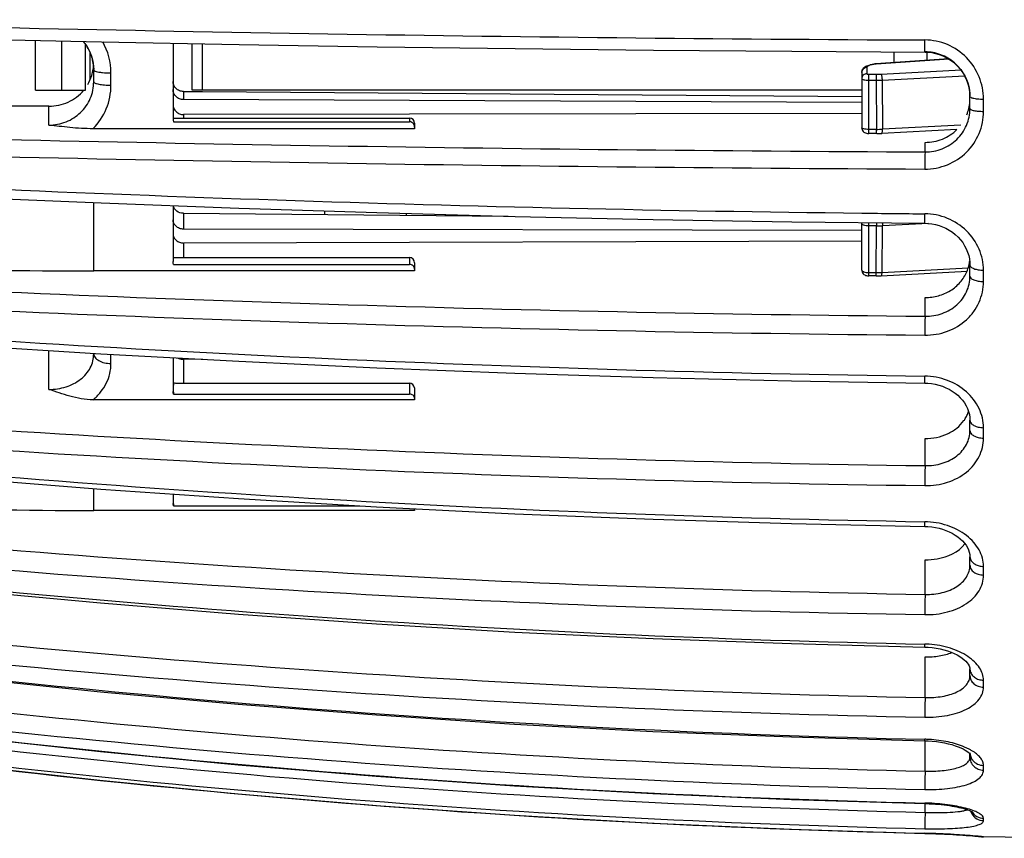
# Model space of a CAD drawing. Units: millimetres. Extents: x 0 to 420, y 0 to 297.
# Drawn here: x 90 to 118, y 209 to 233 of the extents above; entities that cross this region are included whole.
import ezdxf

# ---------------------------------------------------------------- set-up
doc = ezdxf.new("R2010")
doc.units = ezdxf.units.MM
doc.header["$LTSCALE"] = 23.1
doc.layers.get('0').update_dxf_attribs({"linetype": 'CONTINUOUS'})
doc.layers.add('A_STD', color=7, linetype='CONTINUOUS')
doc.layers.add('KURVE_GESP', color=7, linetype='CONTINUOUS')

msp = doc.modelspace()

# ---------------------------------------------------------------- linework, layer by layer
at = {"color": 7, "linetype": 'Continuous'}
for p, q in [((89.988, 231.16), (89.988, 232.607)), ((93.977, 232.526), (93.977, 230.336)), ((94.527, 231.16), (94.527, 232.515)), ((91.577, 231.473), (91.577, 232.247)), ((116.468, 232.072), (114.35, 231.925)), ((91.663, 231.942), (91.675, 231.837)), ((91.675, 231.837), (91.677, 231.769)), ((91.677, 231.755), (91.677, 231.769)), ((91.677, 231.408), (91.677, 231.755)), ((113.942, 231.676), (113.942, 230.072)), ((89.988, 231.16), (91.436, 231.16)), ((113.942, 231.16), (94.527, 231.16)), ((117.077, 230.98), (117.077, 230.997)), ((117.077, 230.629), (117.077, 230.98)), ((90.377, 230.698), (77.44, 230.722)), ((113.942, 230.809), (94.276, 230.891)), ((93.985, 230.353), (100.827, 230.353)), ((113.942, 230.485), (94.277, 230.456)), ((93.992, 230.246), (100.827, 230.246)), ((100.977, 230.203), (100.977, 230.045)), ((100.977, 230.045), (91.656, 230.045)), ((114.377, 229.908), (114.142, 229.908)), ((116.7, 230.023), (114.521, 229.912)), ((93.977, 227.815), (93.977, 226.197)), ((111.91, 227.351), (115.774, 227.306)), ((113.942, 227.091), (94.276, 227.137)), ((113.942, 226.79), (94.277, 226.733)), ((93.992, 226.114), (100.827, 226.114)), ((94, 226.312), (100.827, 226.312)), ((100.977, 226.162), (100.977, 225.927)), ((117.074, 226.175), (117.077, 226.097)), ((117.077, 225.772), (117.077, 226.097)), ((100.977, 225.927), (91.677, 225.927)), ((91.677, 223.522), (91.677, 223.536)), ((93.977, 223.41), (93.977, 222.43)), ((94.835, 223.363), (94.277, 223.361)), ((94.045, 222.668), (100.827, 222.668)), ((93.992, 222.356), (100.827, 222.356)), ((100.977, 222.531), (100.977, 222.518)), ((100.977, 222.518), (100.977, 222.19)), ((100.977, 222.19), (91.656, 222.19)), ((117.077, 221.303), (117.077, 221.6)), ((93.977, 219.457), (93.977, 219.179)), ((100.977, 218.979), (91.677, 218.979)), ((93.992, 219.117), (99.378, 219.117)), ((100.977, 219.032), (100.977, 218.979)), ((117.077, 217.393), (117.077, 217.641)), ((115.769, 215.023), (115.863, 215.019)), ((117.077, 214.193), (117.077, 214.392)), ((115.768, 212.306), (115.864, 212.303)), ((117.077, 211.826), (117.077, 211.953)), ((115.802, 210.485), (115.895, 210.482)), ((107.874, 209.917), (111.901, 209.74)), ((111.889, 209.741), (115.768, 209.622)), ((115.768, 209.622), (115.88, 209.619)), ((115.865, 209.619), (115.986, 209.616)), ((115.972, 209.616), (116.112, 209.611)), ((116.088, 209.612), (116.221, 209.607)), ((116.213, 209.607), (116.348, 209.601)), ((116.344, 209.601), (116.469, 209.595)), ((116.467, 209.595), (116.584, 209.589)), ((116.584, 209.589), (116.694, 209.582)), ((116.691, 209.582), (116.796, 209.576)), ((116.767, 209.577), (116.885, 209.57)), ((116.868, 209.571), (116.977, 209.563)), ((116.97, 209.563), (117.074, 209.555)), ((117.066, 209.556), (117.159, 209.548)), ((117.15, 209.549), (117.222, 209.543)), ((117.217, 209.543), (117.282, 209.538)), ((117.28, 209.538), (117.322, 209.534)), ((117.321, 209.534), (117.355, 209.531)), ((117.354, 209.531), (117.374, 209.529)), ((117.374, 209.529), (117.39, 209.527)), ((117.385, 209.527), (117.398, 209.526)), ((117.398, 209.526), (117.406, 209.525))]:
    msp.add_line(p, q, dxfattribs=at)
at = {"color": 9, "linetype": 'Continuous'}
for p, q in [((90.753, 231.16), (90.753, 232.59)), ((91.436, 231.16), (91.436, 232.501)), ((94.827, 231.16), (94.827, 232.51)), ((116.478, 232.065), (114.36, 231.919)), ((114.092, 231.82), (114.092, 231.64)), ((92.177, 231.307), (92.177, 231.662)), ((114.142, 229.908), (114.142, 231.625)), ((114.142, 231.625), (114.356, 231.625)), ((114.356, 231.625), (114.356, 231.451)), ((114.503, 231.629), (116.819, 231.748)), ((114.528, 231.455), (116.926, 231.578)), ((114.142, 231.451), (114.356, 231.451)), ((114.356, 231.451), (114.367, 230.027)), ((114.528, 231.455), (114.539, 230.031)), ((90.377, 230.151), (90.377, 230.698)), ((117.47, 230.548), (117.47, 230.904)), ((94.277, 230.456), (94.277, 230.353)), ((100.827, 230.353), (100.827, 230.246)), ((116.811, 230.148), (114.539, 230.031)), ((114.367, 230.027), (114.142, 230.027)), ((114.367, 229.908), (114.367, 230.027)), ((115.777, 229.374), (115.777, 229.65)), ((91.677, 225.927), (91.677, 227.902)), ((94.277, 226.733), (94.277, 226.312)), ((100.827, 226.312), (100.827, 226.114)), ((117.47, 225.617), (117.47, 225.945)), ((115.777, 224.611), (115.777, 225.153)), ((90.377, 222.49), (90.377, 223.617)), ((92.177, 223.241), (92.177, 223.507)), ((94.277, 223.361), (94.277, 222.668)), ((100.827, 222.668), (100.827, 222.356)), ((117.47, 221.079), (117.47, 221.38)), ((115.777, 220.28), (115.777, 221.066)), ((91.677, 218.979), (91.677, 219.618)), ((115.777, 216.547), (115.777, 217.548)), ((117.47, 217.109), (117.47, 217.36)), ((115.777, 213.557), (115.777, 214.734)), ((117.47, 213.859), (117.47, 214.061)), ((115.777, 211.424), (115.777, 212.306)), ((117.47, 211.456), (117.47, 211.592)), ((115.777, 210.23), (115.777, 210.486)), ((117.47, 209.99), (117.47, 210.061)), ((115.768, 209.622), (115.768, 209.623)), ((117.47, 209.518), (117.47, 209.518))]:
    msp.add_line(p, q, dxfattribs=at)
at = {"color": 7, "linetype": 'Continuous'}
for points in [[(80.1, 232.851), (83.936, 232.748), (87.915, 232.651), (91.902, 232.565), (95.895, 232.489), (99.893, 232.424), (103.896, 232.369), (107.903, 232.324), (111.913, 232.29), (115.775, 232.267)], [(91.372, 232.577), (91.411, 232.53), (91.474, 232.441), (91.529, 232.347), (91.575, 232.25), (91.613, 232.15)], [(91.613, 232.15), (91.643, 232.047), (91.663, 231.942)], [(115.775, 232.267), (115.866, 232.264), (115.975, 232.251), (116.082, 232.229), (116.187, 232.199), (116.29, 232.16), (116.39, 232.112), (116.485, 232.055), (116.575, 231.992), (116.659, 231.92), (116.737, 231.842), (116.809, 231.758), (116.872, 231.668), (116.928, 231.574), (116.975, 231.476), (117.013, 231.374), (117.043, 231.271), (117.063, 231.165)], [(117.063, 231.165), (117.075, 231.059), (117.077, 230.997)], [(113.942, 230.072), (113.943, 230.05), (113.95, 230.021), (113.963, 229.994), (113.98, 229.97), (114.002, 229.95), (114.025, 229.934), (114.051, 229.922), (114.078, 229.914), (114.105, 229.91), (114.132, 229.908), (114.142, 229.908)], [(114.377, 229.908), (114.426, 229.908), (114.475, 229.91), (114.521, 229.912)], [(80.089, 228.457), (83.926, 228.254), (87.907, 228.063), (91.894, 227.893), (95.888, 227.744), (99.887, 227.615), (103.891, 227.506), (107.899, 227.418), (111.91, 227.351)], [(115.774, 227.306), (115.861, 227.302), (115.969, 227.29), (116.076, 227.27), (116.181, 227.241), (116.283, 227.204), (116.382, 227.159), (116.477, 227.106), (116.568, 227.047), (116.652, 226.98), (116.731, 226.907), (116.803, 226.828), (116.867, 226.745), (116.923, 226.656), (116.971, 226.565), (117.011, 226.47)], [(117.011, 226.47), (117.041, 226.373), (117.062, 226.274), (117.074, 226.175)], [(80.079, 224.341), (83.917, 224.046), (87.898, 223.77), (91.887, 223.523), (95.882, 223.306), (99.882, 223.119), (103.887, 222.962), (107.896, 222.835), (111.908, 222.737), (115.772, 222.671)], [(115.772, 222.671), (115.857, 222.668), (115.965, 222.657), (116.071, 222.638), (116.176, 222.612), (116.277, 222.58), (116.376, 222.54), (116.47, 222.493), (116.56, 222.441), (116.645, 222.382), (116.723, 222.318), (116.795, 222.249), (116.86, 222.175), (116.917, 222.098), (116.966, 222.017), (117.007, 221.934), (117.038, 221.85), (117.06, 221.764), (117.074, 221.677), (117.077, 221.6)], [(80.07, 220.644), (83.909, 220.269), (87.891, 219.916), (91.881, 219.602), (95.876, 219.326), (99.877, 219.087), (103.883, 218.887), (107.893, 218.724), (111.906, 218.6), (115.77, 218.516)], [(115.77, 218.516), (115.86, 218.512), (115.97, 218.502), (116.077, 218.485), (116.181, 218.463), (116.282, 218.434), (116.379, 218.4), (116.472, 218.362), (116.561, 218.318), (116.644, 218.269), (116.722, 218.216), (116.793, 218.159), (116.858, 218.099), (116.915, 218.036), (116.965, 217.971), (117.005, 217.905), (117.037, 217.838), (117.059, 217.771), (117.073, 217.704), (117.077, 217.64)], [(80.063, 217.524), (83.902, 217.082), (87.886, 216.669), (91.876, 216.299), (95.872, 215.974), (99.874, 215.694), (103.88, 215.458), (107.89, 215.267), (111.904, 215.121), (115.769, 215.023)], [(80.058, 215.088), (83.897, 214.597), (87.881, 214.136), (91.872, 213.726), (95.868, 213.364), (99.871, 213.053), (103.877, 212.791), (107.888, 212.578), (111.902, 212.416), (115.768, 212.306)], [(115.863, 215.019), (115.981, 215.009), (116.098, 214.993), (116.213, 214.972), (116.323, 214.945), (116.429, 214.913), (116.53, 214.876), (116.623, 214.836), (116.707, 214.794), (116.783, 214.749), (116.851, 214.703), (116.909, 214.656), (116.959, 214.61), (116.999, 214.564), (117.03, 214.521), (117.053, 214.482), (117.068, 214.446), (117.075, 214.416), (117.077, 214.391)], [(80.055, 213.439), (83.894, 212.917), (87.879, 212.429), (91.869, 211.992), (95.867, 211.609), (99.869, 211.278), (103.876, 211), (107.887, 210.775), (111.902, 210.602), (115.802, 210.485)], [(80.053, 212.633), (83.893, 212.101), (87.878, 211.603), (91.869, 211.158), (95.866, 210.767), (99.868, 210.43), (103.876, 210.146), (107.887, 209.916)], [(83.881, 212.103), (87.865, 211.604), (91.856, 211.159), (95.853, 210.768), (99.856, 210.431), (103.863, 210.147), (107.874, 209.917)], [(115.864, 212.303), (115.986, 212.295), (116.106, 212.282), (116.224, 212.265), (116.338, 212.244), (116.447, 212.22), (116.55, 212.193), (116.646, 212.163), (116.732, 212.132), (116.811, 212.099), (116.879, 212.067), (116.937, 212.035), (116.986, 212.004), (117.024, 211.977), (117.052, 211.953)], [(115.895, 210.482), (115.986, 210.477), (116.075, 210.471), (116.162, 210.464), (116.247, 210.456), (116.329, 210.446), (116.409, 210.436), (116.485, 210.425), (116.558, 210.413), (116.628, 210.401), (116.694, 210.388), (116.756, 210.375), (116.814, 210.361), (116.868, 210.348), (116.919, 210.334), (116.964, 210.32), (117.006, 210.307), (117.043, 210.293), (117.076, 210.281), (117.103, 210.269), (117.127, 210.259), (117.144, 210.25), (117.157, 210.242)], [(117.405, 209.525), (117.408, 209.525), (117.409, 209.524)]]:
    msp.add_lwpolyline(points, dxfattribs=at)
at = {"color": 9, "linetype": 'Continuous'}
for centre, radius, start, end in [((122.883, 1749.463), 1516.862, 268.38202, 269.731245), ((90.342, 231.66), 1.835, 0.0463, 29.5199), ((114.356, 234.496), 2.871, 269.9889, 272.9249), ((114.352, 234.981), 3.53, 270.0529, 272.8578), ((122.766, 1738.77), 1509.412, 268.380637, 269.734714), ((114.363, 233.557), 3.53, 270.0529, 272.8578), ((122.796, 1750.806), 1521.946, 268.390676, 269.735391), ((122.88, 999.916), 772.368, 266.821421, 269.336977), ((122.988, 1006.529), 778.983, 269.334639, 269.468892), ((122.79, 995.269), 770.69, 266.825447, 269.478629), ((122.804, 998.263), 774.233, 266.834717, 269.479276), ((122.918, 757.414), 534.588, 265.40532, 269.2336), ((122.826, 752.329), 532.096, 265.39547, 269.24094), ((122.835, 753.507), 533.852, 265.40361, 269.24153), ((122.938, 639.009), 420.415, 264.14948, 269.02275), ((122.869, 635.699), 419.211, 264.14584, 269.03069), ((122.874, 636.203), 420.302, 264.15254, 269.0312), ((122.957, 573.59), 358.554, 263.13072, 268.85102), ((122.912, 570.971), 357.485, 263.12361, 268.85646), ((122.915, 571.164), 358.248, 263.12863, 268.85687), ((122.974, 535.324), 323.056, 262.36529, 268.72184), ((115.712, 212.365), 2.742, 86.203, 88.8447), ((117.351, 214.392), 0.274, 180.2457, 189.0134), ((122.948, 533.816), 322.472, 262.36629, 268.72585), ((122.949, 533.859), 323.047, 262.36944, 268.72613), ((122.985, 515.185), 304.77, 261.90211, 268.64305), ((122.979, 514.462), 304.317, 261.90196, 268.64392), ((122.98, 514.44), 304.769, 261.90313, 268.64407), ((122.985, 508.503), 298.967, 261.74391, 268.61676), ((115.683, 208.58), 3.769, 86.7962, 88.7177), ((116.172, 210.352), 1.923, 64.13, 67.1075), ((116.295, 210.603), 1.644, 60.895, 64.1781), ((116.423, 210.829), 1.384, 57.2758, 60.9495), ((115.616, 204.087), 6.415, 87.5119, 88.6408), ((116.852, 210.667), 0.388, 290.232, 292.4555), ((117.466, 210.383), 0.389, 196.409, 210.0952)]:
    msp.add_arc(centre, radius, start, end, dxfattribs=at)
at = {"color": 7, "linetype": 'Continuous'}
for centre, radius, start, end in [((90.377, 231.744), 1.302, 17.6644, 39.7574), ((90.399, 231.753), 1.278, 13.24, 17.607), ((90.439, 231.959), 1.239, 342.5206, 351.328), ((90.403, 231.754), 1.275, 4.4616, 13.2309), ((90.432, 231.96), 1.246, 351.3317, 355.1845), ((90.418, 231.755), 1.259, 0.6509, 4.4569), ((114.43, 230.766), 1.161, 93.9577, 96.969), ((90.433, 231.962), 1.245, 329.2189, 342.4817), ((115.807, 230.978), 1.271, 4.3955, 8.7415), ((115.819, 230.979), 1.258, 0.8266, 4.3957), ((115.834, 230.916), 1.243, 355.6694, 359.9962), ((115.827, 230.917), 1.251, 338.156, 355.6263), ((94.262, 230.336), 0.285, 180.0693, 198.3809), ((100.827, 230.203), 0.15, 0, 90), ((91.653, 484.818), 258.891, 267.37625, 270.00532), ((100.827, 226.162), 0.15, 0, 90), ((115.975, 226.334), 1.102, 341.4411, 350.7704), ((115.975, 226.334), 1.102, 350.7822, 353.6514), ((115.961, 226.34), 1.118, 336.7581, 337.5801), ((115.965, 226.338), 1.113, 337.5781, 341.4338), ((100.827, 222.518), 0.15, 5.0226, 90), ((116.157, 222.129), 0.922, 334.299, 342.6928), ((91.663, 359.499), 140.52, 265.15801, 270.00581), ((117.477, 209.918), 0.4, 258.7026, 268.9447)]:
    msp.add_arc(centre, radius, start, end, dxfattribs=at)
at = {"color": 9, "linetype": 'Continuous'}
for points, knots in [([(115.775, 232.267), (115.775, 232.267), (115.774, 232.27), (115.774, 232.274), (115.773, 232.283), (115.772, 232.3), (115.771, 232.329), (115.769, 232.371), (115.769, 232.423), (115.768, 232.483), (115.768, 232.549), (115.768, 232.594), (115.768, 232.618)], [0, 0, 0, 0, 0.005242, 0.019325, 0.042563, 0.0748, 0.164873, 0.286637, 0.436257, 0.609086, 0.799475, 1, 1, 1, 1]), ([(117.47, 230.904), (117.47, 231.124), (117.382, 231.571), (117.006, 232.138), (116.441, 232.524), (115.991, 232.617), (115.768, 232.618)], [0, 0, 0, 0, 0.247881, 0.497612, 0.748603, 1, 1, 1, 1]), ([(114.092, 231.82), (114.054, 231.82), (113.975, 231.79), (113.942, 231.713), (113.942, 231.676)], [0, 0, 0, 0, 0.507803, 1, 1, 1, 1]), ([(114.178, 231.886), (114.166, 231.882), (114.143, 231.873), (114.111, 231.856), (114.092, 231.834), (114.092, 231.82)], [0, 0, 0, 0, 0.349528, 0.629353, 1, 1, 1, 1]), ([(114.258, 231.906), (114.251, 231.905), (114.224, 231.9), (114.197, 231.893), (114.178, 231.886)], [0, 0, 0, 0, 0.270608, 1, 1, 1, 1]), ([(114.36, 231.919), (114.352, 231.918), (114.317, 231.915), (114.283, 231.911), (114.258, 231.906)], [0, 0, 0, 0, 0.259151, 1, 1, 1, 1]), ([(114.36, 231.919), (114.36, 231.919), (114.357, 231.922), (114.353, 231.925), (114.35, 231.925)], [0, 0, 0, 0, 0.311235, 1, 1, 1, 1]), ([(91.677, 231.755), (91.677, 231.745), (91.701, 231.722), (91.727, 231.714), (91.744, 231.709)], [0, 0, 0, 0, 0.350578, 1, 1, 1, 1]), ([(91.744, 231.709), (91.77, 231.7), (91.831, 231.687), (91.975, 231.667), (92.094, 231.662), (92.177, 231.662)], [0, 0, 0, 0, 0.187204, 0.426675, 1, 1, 1, 1]), ([(114.092, 231.64), (114.054, 231.64), (113.975, 231.611), (113.942, 231.533), (113.942, 231.496)], [0, 0, 0, 0, 0.507803, 1, 1, 1, 1]), ([(113.942, 231.496), (113.942, 231.489), (113.965, 231.472), (114.006, 231.462), (114.069, 231.453), (114.116, 231.451), (114.142, 231.451)], [0, 0, 0, 0, 0.109469, 0.326089, 0.636778, 1, 1, 1, 1]), ([(114.092, 231.64), (114.092, 231.638), (114.097, 231.633), (114.114, 231.627), (114.13, 231.625), (114.142, 231.625)], [0, 0, 0, 0, 0.124162, 0.341721, 1, 1, 1, 1]), ([(114.503, 231.629), (114.507, 231.621), (114.514, 231.599), (114.525, 231.541), (114.528, 231.491), (114.529, 231.455)], [0, 0, 0, 0, 0.153008, 0.391854, 1, 1, 1, 1]), ([(91.656, 230.045), (91.82, 230.209), (92.086, 230.606), (92.177, 231.075), (92.177, 231.307)], [0, 0, 0, 0, 0.500358, 1, 1, 1, 1]), ([(91.677, 231.408), (91.677, 231.401), (91.689, 231.384), (91.72, 231.366), (91.766, 231.35), (91.828, 231.335), (91.903, 231.323), (92.021, 231.31), (92.113, 231.307), (92.177, 231.307)], [0, 0, 0, 0, 0.041865, 0.107072, 0.201297, 0.32324, 0.469497, 0.635202, 1, 1, 1, 1]), ([(117.077, 230.98), (117.077, 230.969), (117.098, 230.955), (117.126, 230.943), (117.146, 230.937), (117.158, 230.934)], [0, 0, 0, 0, 0.331207, 0.621843, 1, 1, 1, 1]), ([(117.158, 230.934), (117.203, 230.923), (117.307, 230.909), (117.412, 230.905), (117.47, 230.904)], [0, 0, 0, 0, 0.443938, 1, 1, 1, 1]), ([(117.077, 230.629), (117.077, 230.623), (117.086, 230.61), (117.11, 230.596), (117.147, 230.583), (117.217, 230.566), (117.327, 230.552), (117.42, 230.549), (117.47, 230.548)], [0, 0, 0, 0, 0.041847, 0.106864, 0.200774, 0.322379, 0.633958, 1, 1, 1, 1]), ([(115.768, 228.876), (115.99, 228.875), (116.438, 228.96), (117.005, 229.331), (117.383, 229.889), (117.47, 230.33), (117.47, 230.548)], [0, 0, 0, 0, 0.253084, 0.503641, 0.751949, 1, 1, 1, 1]), ([(114.142, 230.027), (114.116, 230.027), (114.069, 230.028), (114.006, 230.038), (113.965, 230.048), (113.942, 230.064), (113.942, 230.072)], [0, 0, 0, 0, 0.362083, 0.672687, 0.889938, 1, 1, 1, 1]), ([(114.521, 229.912), (114.525, 229.912), (114.532, 229.926), (114.536, 229.949), (114.54, 229.987), (114.54, 230.015), (114.54, 230.031)], [0, 0, 0, 0, 0.09648, 0.305706, 0.618972, 1, 1, 1, 1]), ([(115.777, 229.374), (115.775, 229.353), (115.773, 229.292), (115.77, 229.18), (115.768, 229.035), (115.768, 228.93), (115.768, 228.876)], [0, 0, 0, 0, 0.12816, 0.365793, 0.673458, 1, 1, 1, 1]), ([(117.47, 225.945), (117.47, 226.154), (117.379, 226.581), (117.001, 227.121), (116.437, 227.488), (115.991, 227.578), (115.768, 227.58)], [0, 0, 0, 0, 0.240978, 0.488589, 0.742598, 1, 1, 1, 1]), ([(115.774, 227.306), (115.773, 227.306), (115.773, 227.308), (115.772, 227.311), (115.772, 227.318), (115.771, 227.33), (115.77, 227.352), (115.769, 227.384), (115.768, 227.424), (115.768, 227.49), (115.768, 227.543), (115.768, 227.58)], [0, 0, 0, 0, 0.005103, 0.018717, 0.04101, 0.071861, 0.158585, 0.277013, 0.424236, 0.597109, 1, 1, 1, 1]), ([(117.077, 226.096), (117.077, 226.074), (117.1, 226.04), (117.145, 226.01), (117.215, 225.978), (117.325, 225.953), (117.42, 225.945), (117.47, 225.945)], [0, 0, 0, 0, 0.144408, 0.244241, 0.364834, 0.660111, 1, 1, 1, 1]), ([(115.777, 224.611), (115.945, 224.609), (116.28, 224.662), (116.713, 224.912), (117.009, 225.301), (117.077, 225.617), (117.077, 225.772)], [0, 0, 0, 0, 0.261439, 0.514686, 0.758959, 1, 1, 1, 1]), ([(117.077, 225.772), (117.077, 225.75), (117.1, 225.715), (117.145, 225.684), (117.215, 225.651), (117.325, 225.625), (117.42, 225.617), (117.47, 225.617)], [0, 0, 0, 0, 0.147248, 0.247576, 0.368131, 0.662169, 1, 1, 1, 1]), ([(115.768, 224.062), (115.989, 224.06), (116.431, 224.134), (116.909, 224.42), (117.194, 224.738), (117.351, 225.01), (117.448, 225.307), (117.47, 225.514), (117.47, 225.617)], [0, 0, 0, 0, 0.260203, 0.512834, 0.636375, 0.758198, 0.879125, 1, 1, 1, 1]), ([(115.777, 224.611), (115.775, 224.58), (115.773, 224.503), (115.769, 224.321), (115.767, 224.168), (115.768, 224.062)], [0, 0, 0, 0, 0.167452, 0.418985, 1, 1, 1, 1]), ([(90.377, 222.49), (90.545, 222.49), (90.874, 222.538), (91.304, 222.752), (91.559, 223.043), (91.66, 223.312), (91.677, 223.452), (91.677, 223.522)], [0, 0, 0, 0, 0.274624, 0.53336, 0.771193, 0.885827, 1, 1, 1, 1]), ([(91.677, 223.522), (91.677, 223.484), (91.702, 223.423), (91.762, 223.363), (91.85, 223.303), (91.991, 223.254), (92.113, 223.241), (92.177, 223.241)], [0, 0, 0, 0, 0.183345, 0.291161, 0.4122, 0.690629, 1, 1, 1, 1]), ([(91.656, 222.19), (91.737, 222.257), (91.884, 222.404), (92.052, 222.662), (92.154, 222.945), (92.177, 223.143), (92.177, 223.241)], [0, 0, 0, 0, 0.260281, 0.511305, 0.756448, 1, 1, 1, 1]), ([(115.772, 222.671), (115.771, 222.671), (115.771, 222.679), (115.769, 222.687), (115.769, 222.705), (115.768, 222.728), (115.768, 222.757), (115.768, 222.806), (115.768, 222.846), (115.768, 222.874)], [0, 0, 0, 0, 0.01787, 0.069061, 0.153253, 0.268904, 0.414324, 0.587255, 1, 1, 1, 1]), ([(117.47, 221.38), (117.47, 221.475), (117.448, 221.666), (117.316, 222.039), (116.991, 222.457), (116.43, 222.788), (115.99, 222.871), (115.768, 222.874)], [0, 0, 0, 0, 0.113631, 0.230043, 0.473293, 0.732111, 1, 1, 1, 1]), ([(117.077, 221.6), (117.077, 221.571), (117.105, 221.504), (117.197, 221.436), (117.323, 221.392), (117.419, 221.381), (117.47, 221.38)], [0, 0, 0, 0, 0.181556, 0.408596, 0.688007, 1, 1, 1, 1]), ([(115.777, 220.28), (115.945, 220.277), (116.273, 220.32), (116.704, 220.531), (116.959, 220.822), (117.06, 221.092), (117.077, 221.233), (117.077, 221.303)], [0, 0, 0, 0, 0.274089, 0.532288, 0.770488, 0.885506, 1, 1, 1, 1]), ([(117.077, 221.303), (117.077, 221.273), (117.104, 221.206), (117.196, 221.136), (117.323, 221.09), (117.419, 221.079), (117.47, 221.079)], [0, 0, 0, 0, 0.183788, 0.411387, 0.689819, 1, 1, 1, 1]), ([(115.768, 219.701), (115.989, 219.698), (116.422, 219.759), (116.903, 220.008), (117.192, 220.292), (117.351, 220.534), (117.448, 220.8), (117.47, 220.986), (117.47, 221.079)], [0, 0, 0, 0, 0.272989, 0.530783, 0.652813, 0.770609, 0.885703, 1, 1, 1, 1]), ([(115.777, 220.28), (115.773, 220.19), (115.77, 219.997), (115.767, 219.804), (115.768, 219.701)], [0, 0, 0, 0, 0.464868, 1, 1, 1, 1]), ([(115.77, 218.516), (115.77, 218.516), (115.77, 218.521), (115.769, 218.526), (115.769, 218.538), (115.768, 218.554), (115.768, 218.574), (115.768, 218.608), (115.768, 218.635), (115.768, 218.654)], [0, 0, 0, 0, 0.017401, 0.067223, 0.149207, 0.262722, 0.406905, 0.579619, 1, 1, 1, 1]), ([(117.47, 217.36), (117.47, 217.441), (117.447, 217.607), (117.348, 217.845), (117.189, 218.066), (116.898, 218.336), (116.42, 218.579), (115.989, 218.651), (115.768, 218.654)], [0, 0, 0, 0, 0.103428, 0.211728, 0.326956, 0.449969, 0.716283, 1, 1, 1, 1]), ([(117.091, 217.569), (117.115, 217.505), (117.202, 217.423), (117.344, 217.371), (117.427, 217.36), (117.47, 217.36)], [0, 0, 0, 0, 0.451133, 0.718218, 1, 1, 1, 1]), ([(115.777, 216.547), (115.944, 216.543), (116.192, 216.568), (116.497, 216.666), (116.751, 216.795), (116.955, 216.982), (117.06, 217.214), (117.077, 217.334), (117.077, 217.393)], [0, 0, 0, 0, 0.292277, 0.430249, 0.559708, 0.790255, 0.896158, 1, 1, 1, 1]), ([(117.077, 217.393), (117.077, 217.356), (117.101, 217.276), (117.192, 217.184), (117.321, 217.124), (117.419, 217.109), (117.47, 217.109)], [0, 0, 0, 0, 0.210567, 0.445898, 0.712618, 1, 1, 1, 1]), ([(115.768, 215.962), (115.988, 215.958), (116.315, 215.994), (116.716, 216.131), (117.048, 216.308), (117.312, 216.562), (117.448, 216.871), (117.47, 217.03), (117.47, 217.109)], [0, 0, 0, 0, 0.291424, 0.429191, 0.558621, 0.789764, 0.896056, 1, 1, 1, 1]), ([(115.777, 216.547), (115.774, 216.448), (115.77, 216.253), (115.767, 216.058), (115.768, 215.962)], [0, 0, 0, 0, 0.507918, 1, 1, 1, 1]), ([(115.769, 215.023), (115.769, 215.023), (115.769, 215.026), (115.768, 215.029), (115.768, 215.036), (115.768, 215.045), (115.768, 215.058), (115.768, 215.078), (115.768, 215.095), (115.768, 215.107)], [0, 0, 0, 0, 0.016983, 0.065562, 0.146156, 0.258595, 0.40168, 0.573932, 1, 1, 1, 1]), ([(117.47, 214.061), (117.47, 214.122), (117.448, 214.25), (117.356, 214.432), (117.21, 214.603), (116.939, 214.818), (116.496, 215.017), (116.102, 215.088), (115.894, 215.102)], [0, 0, 0, 0, 0.089945, 0.187532, 0.296229, 0.417378, 0.693353, 1, 1, 1, 1]), ([(115.777, 213.557), (115.944, 213.553), (116.258, 213.573), (116.625, 213.674), (116.856, 213.806), (116.98, 213.92), (117.059, 214.051), (117.077, 214.147), (117.077, 214.193)], [0, 0, 0, 0, 0.31599, 0.595037, 0.713969, 0.818541, 0.911825, 1, 1, 1, 1]), ([(117.077, 214.193), (117.077, 214.15), (117.099, 214.06), (117.189, 213.95), (117.318, 213.878), (117.419, 213.86), (117.47, 213.859)], [0, 0, 0, 0, 0.229159, 0.470932, 0.729645, 1, 1, 1, 1]), ([(117.081, 214.349), (117.087, 214.31), (117.118, 214.231), (117.209, 214.137), (117.331, 214.077), (117.423, 214.062), (117.47, 214.061)], [0, 0, 0, 0, 0.229102, 0.471913, 0.730827, 1, 1, 1, 1]), ([(115.768, 212.987), (115.987, 212.983), (116.31, 213.007), (116.712, 213.107), (116.97, 213.21), (117.183, 213.34), (117.345, 213.494), (117.447, 213.67), (117.47, 213.798), (117.47, 213.859)], [0, 0, 0, 0, 0.315013, 0.4608, 0.594023, 0.712916, 0.817771, 0.911545, 1, 1, 1, 1]), ([(115.777, 213.557), (115.774, 213.452), (115.77, 213.262), (115.767, 213.072), (115.768, 212.987)], [0, 0, 0, 0, 0.551601, 1, 1, 1, 1]), ([(115.768, 212.306), (115.768, 212.306), (115.768, 212.308), (115.768, 212.309), (115.768, 212.313), (115.768, 212.32), (115.768, 212.332), (115.768, 212.343), (115.768, 212.349)], [0, 0, 0, 0, 0.016865, 0.065444, 0.145644, 0.256893, 0.570074, 1, 1, 1, 1]), ([(116.92, 212.124), (116.768, 212.188), (116.429, 212.288), (116.079, 212.333), (115.894, 212.344)], [0, 0, 0, 0, 0.471507, 1, 1, 1, 1]), ([(115.777, 211.424), (115.943, 211.419), (116.186, 211.425), (116.492, 211.466), (116.688, 211.51), (116.85, 211.568), (116.974, 211.638), (117.057, 211.724), (117.077, 211.794), (117.077, 211.826)], [0, 0, 0, 0, 0.343898, 0.500478, 0.640073, 0.759156, 0.856307, 0.933757, 1, 1, 1, 1]), ([(117.077, 211.826), (117.077, 211.778), (117.098, 211.681), (117.186, 211.558), (117.317, 211.477), (117.419, 211.456), (117.47, 211.456)], [0, 0, 0, 0, 0.241214, 0.487619, 0.741248, 1, 1, 1, 1]), ([(117.091, 211.866), (117.101, 211.831), (117.122, 211.786), (117.15, 211.747), (117.158, 211.738)], [0, 0, 0, 0, 0.747049, 1, 1, 1, 1]), ([(117.47, 211.592), (117.47, 211.626), (117.455, 211.7), (117.394, 211.805), (117.297, 211.905), (117.216, 211.965), (117.171, 211.994)], [0, 0, 0, 0, 0.199556, 0.425616, 0.690638, 1, 1, 1, 1]), ([(117.158, 211.738), (117.195, 211.693), (117.292, 211.619), (117.41, 211.593), (117.47, 211.592)], [0, 0, 0, 0, 0.492937, 1, 1, 1, 1]), ([(115.777, 211.424), (115.775, 211.318), (115.771, 211.14), (115.767, 210.963), (115.768, 210.892)], [0, 0, 0, 0, 0.59961, 1, 1, 1, 1]), ([(115.768, 210.892), (115.879, 210.889), (116.098, 210.891), (116.416, 210.915), (116.708, 210.96), (116.965, 211.024), (117.176, 211.105), (117.337, 211.204), (117.444, 211.32), (117.47, 211.413), (117.47, 211.456)], [0, 0, 0, 0, 0.17511, 0.343692, 0.499942, 0.639138, 0.757938, 0.85517, 0.933169, 1, 1, 1, 1]), ([(115.768, 210.486), (115.768, 210.486), (115.768, 210.488), (115.767, 210.49), (115.768, 210.495), (115.768, 210.498), (115.768, 210.5)], [0, 0, 0, 0, 0.064536, 0.253201, 0.565335, 1, 1, 1, 1]), ([(117.011, 210.333), (116.845, 210.381), (116.474, 210.453), (116.098, 210.487), (115.894, 210.496)], [0, 0, 0, 0, 0.457906, 1, 1, 1, 1]), ([(115.777, 210.23), (115.775, 210.126), (115.771, 209.986), (115.769, 209.827), (115.767, 209.773), (115.768, 209.756)], [0, 0, 0, 0, 0.657228, 0.8889, 1, 1, 1, 1]), ([(115.777, 210.23), (115.905, 210.226), (116.149, 210.223), (116.487, 210.23), (116.735, 210.249), (116.894, 210.276), (116.959, 210.293), (116.986, 210.303)], [0, 0, 0, 0, 0.314925, 0.601709, 0.836101, 0.927645, 1, 1, 1, 1]), ([(117.47, 210.061), (117.47, 210.085), (117.447, 210.125), (117.401, 210.166), (117.325, 210.217), (117.194, 210.276), (117.077, 210.314), (117.011, 210.333)], [0, 0, 0, 0, 0.133279, 0.22521, 0.3378, 0.627315, 1, 1, 1, 1]), ([(117.13, 210.188), (117.164, 210.13), (117.264, 210.029), (117.402, 209.991), (117.47, 209.99)], [0, 0, 0, 0, 0.497913, 1, 1, 1, 1]), ([(117.131, 210.256), (117.165, 210.198), (117.266, 210.099), (117.402, 210.062), (117.47, 210.061)], [0, 0, 0, 0, 0.497641, 1, 1, 1, 1]), ([(115.768, 209.756), (115.879, 209.753), (116.098, 209.751), (116.415, 209.756), (116.706, 209.77), (116.961, 209.793), (117.145, 209.822), (117.267, 209.851), (117.338, 209.874), (117.395, 209.899), (117.436, 209.926), (117.463, 209.956), (117.47, 209.979), (117.47, 209.99)], [0, 0, 0, 0, 0.1895, 0.371408, 0.538673, 0.685224, 0.806088, 0.855789, 0.897984, 0.932681, 0.960263, 0.981849, 1, 1, 1, 1]), ([(117.24, 209.543), (117.033, 209.561), (116.543, 209.596), (116.052, 209.616), (115.768, 209.623)], [0, 0, 0, 0, 0.421887, 1, 1, 1, 1]), ([(117.47, 209.518), (117.47, 209.519), (117.468, 209.519), (117.466, 209.52), (117.461, 209.52), (117.451, 209.522), (117.435, 209.524), (117.409, 209.527), (117.376, 209.53), (117.337, 209.534), (117.291, 209.538), (117.257, 209.541), (117.24, 209.543)], [0, 0, 0, 0, 0.004461, 0.016674, 0.036772, 0.064756, 0.144306, 0.255137, 0.396794, 0.568617, 0.76994, 1, 1, 1, 1])]:
    msp.add_open_spline(points, degree=3, knots=knots, dxfattribs=at)
at = {"color": 7, "linetype": 'Continuous'}
for points, knots in [([(117.063, 231.172), (117.04, 231.321), (116.938, 231.616), (116.642, 231.978), (116.239, 232.217), (115.931, 232.274), (115.777, 232.275)], [0, 0, 0, 0, 0.248366, 0.49833, 0.749092, 1, 1, 1, 1]), ([(113.942, 231.676), (113.942, 231.709), (113.96, 231.772), (114.005, 231.818), (114.029, 231.835)], [0, 0, 0, 0, 0.523337, 1, 1, 1, 1]), ([(114.029, 231.835), (114.04, 231.843), (114.088, 231.873), (114.142, 231.89), (114.183, 231.9)], [0, 0, 0, 0, 0.245143, 1, 1, 1, 1]), ([(114.183, 231.9), (114.192, 231.902), (114.227, 231.91), (114.262, 231.915), (114.289, 231.919)], [0, 0, 0, 0, 0.239356, 1, 1, 1, 1]), ([(90.377, 230.151), (90.546, 230.151), (90.886, 230.214), (91.318, 230.491), (91.61, 230.909), (91.677, 231.243), (91.677, 231.408)], [0, 0, 0, 0, 0.25374, 0.504478, 0.752277, 1, 1, 1, 1]), ([(90.377, 230.698), (90.568, 230.698), (90.951, 230.779), (91.265, 231.016), (91.386, 231.16)], [0, 0, 0, 0, 0.502863, 1, 1, 1, 1]), ([(94.276, 230.891), (94.237, 230.891), (94.159, 230.906), (94.06, 230.97), (93.993, 231.067), (93.977, 231.144), (93.977, 231.182)], [0, 0, 0, 0, 0.25334, 0.504538, 0.753043, 1, 1, 1, 1]), ([(93.977, 230.746), (93.977, 230.708), (93.993, 230.632), (94.06, 230.535), (94.16, 230.471), (94.238, 230.456), (94.277, 230.456)], [0, 0, 0, 0, 0.246321, 0.494547, 0.746008, 1, 1, 1, 1]), ([(115.777, 229.374), (115.946, 229.373), (116.285, 229.435), (116.718, 229.711), (117.01, 230.13), (117.077, 230.464), (117.077, 230.629)], [0, 0, 0, 0, 0.253409, 0.503879, 0.751916, 1, 1, 1, 1]), ([(91.656, 230.045), (91.431, 230.045), (91.003, 230.073), (90.579, 230.126), (90.377, 230.151)], [0, 0, 0, 0, 0.524821, 1, 1, 1, 1]), ([(100.977, 230.095), (100.977, 230.121), (100.964, 230.175), (100.924, 230.214), (100.901, 230.227)], [0, 0, 0, 0, 0.496754, 1, 1, 1, 1]), ([(115.777, 229.65), (115.947, 229.65), (116.288, 229.715), (116.58, 229.905), (116.7, 230.023)], [0, 0, 0, 0, 0.502141, 1, 1, 1, 1]), ([(94.276, 227.137), (94.237, 227.137), (94.16, 227.151), (94.061, 227.21), (93.993, 227.3), (93.977, 227.373), (93.977, 227.408)], [0, 0, 0, 0, 0.261237, 0.515668, 0.760858, 1, 1, 1, 1]), ([(93.977, 227.002), (93.977, 226.967), (93.993, 226.894), (94.061, 226.805), (94.161, 226.746), (94.238, 226.733), (94.277, 226.733)], [0, 0, 0, 0, 0.237902, 0.482597, 0.737561, 1, 1, 1, 1]), ([(100.977, 225.973), (100.977, 225.991), (100.97, 226.028), (100.926, 226.091), (100.866, 226.114), (100.827, 226.114)], [0, 0, 0, 0, 0.240071, 0.487234, 1, 1, 1, 1]), ([(115.777, 225.153), (115.906, 225.152), (116.164, 225.186), (116.517, 225.338), (116.806, 225.578), (116.94, 225.788), (116.988, 225.899)], [0, 0, 0, 0, 0.257927, 0.511631, 0.758849, 1, 1, 1, 1]), ([(94.107, 223.402), (94.119, 223.395), (94.173, 223.371), (94.233, 223.361), (94.277, 223.361)], [0, 0, 0, 0, 0.243652, 1, 1, 1, 1]), ([(94.042, 222.668), (94.028, 222.668), (93.997, 222.664), (93.989, 222.634), (93.986, 222.621)], [0, 0, 0, 0, 0.512602, 1, 1, 1, 1]), ([(91.656, 222.19), (91.429, 222.19), (90.991, 222.272), (90.578, 222.421), (90.377, 222.49)], [0, 0, 0, 0, 0.516345, 1, 1, 1, 1]), ([(93.986, 222.621), (93.984, 222.605), (93.981, 222.57), (93.981, 222.481), (93.985, 222.408), (93.992, 222.356)], [0, 0, 0, 0, 0.174423, 0.402071, 1, 1, 1, 1]), ([(100.977, 222.231), (100.977, 222.247), (100.969, 222.281), (100.924, 222.337), (100.865, 222.356), (100.827, 222.356)], [0, 0, 0, 0, 0.22556, 0.466729, 1, 1, 1, 1]), ([(115.777, 221.066), (115.999, 221.065), (116.332, 221.132), (116.7, 221.354), (116.844, 221.504), (116.902, 221.585)], [0, 0, 0, 0, 0.519025, 0.765783, 1, 1, 1, 1]), ([(116.902, 221.585), (116.911, 221.596), (116.942, 221.643), (116.97, 221.691), (116.988, 221.729)], [0, 0, 0, 0, 0.252371, 1, 1, 1, 1]), ([(93.982, 219.339), (93.981, 219.322), (93.982, 219.248), (93.985, 219.174), (93.992, 219.117)], [0, 0, 0, 0, 0.225354, 1, 1, 1, 1]), ([(93.992, 219.117), (93.989, 219.122), (93.981, 219.141), (93.977, 219.163), (93.977, 219.179)], [0, 0, 0, 0, 0.256504, 1, 1, 1, 1]), ([(115.777, 217.548), (115.895, 217.548), (116.312, 217.582), (116.746, 217.774), (116.931, 218.016)], [0, 0, 0, 0, 0.277853, 1, 1, 1, 1]), ([(115.777, 214.734), (115.915, 214.734), (116.181, 214.753), (116.44, 214.818), (116.559, 214.864)], [0, 0, 0, 0, 0.519631, 1, 1, 1, 1])]:
    msp.add_open_spline(points, degree=3, knots=knots, dxfattribs=at)
for points in [[(100.901, 230.227), (100.879, 230.239), (100.853, 230.246), (100.827, 230.246)], [(93.992, 226.114), (93.982, 226.14), (93.977, 226.169), (93.977, 226.197)], [(93.992, 222.356), (93.982, 222.379), (93.977, 222.405), (93.977, 222.43)], [(100.977, 219.013), (100.977, 219.019), (100.976, 219.026), (100.975, 219.032)]]:
    msp.add_open_spline(points, degree=3, dxfattribs=at)
at = {"color": 9, "linetype": 'Continuous'}
for points in [[(117.077, 217.64), (117.077, 217.616), (117.082, 217.592), (117.091, 217.569)], [(117.077, 211.958), (117.078, 211.927), (117.082, 211.896), (117.091, 211.866)]]:
    msp.add_open_spline(points, degree=3, dxfattribs=at)
at = {"layer": 'A_STD', "color": 7, "linetype": 'Continuous'}
for p, q in [((114.88, 231.961), (114.88, 232.272)), ((115.827, 232.267), (115.827, 232.027)), ((94.276, 231.124), (94.527, 231.123)), ((94.527, 231.123), (94.827, 231.12)), ((94.827, 231.12), (113.942, 230.977)), ((94.276, 227.596), (103.692, 227.512)), ((98.377, 227.559), (98.377, 227.663)), ((100.745, 227.538), (100.745, 227.591)), ((101.877, 227.528), (101.877, 227.561)), ((120.377, 209.478), (117.47, 209.518))]:
    msp.add_line(p, q, dxfattribs=at)
at = {"layer": 'A_STD', "color": 9, "linetype": 'Continuous'}
for p, q in [((94.276, 231.124), (94.276, 230.891)), ((94.276, 227.596), (94.276, 227.137))]:
    msp.add_line(p, q, dxfattribs=at)
at = {"layer": 'A_STD', "color": 7, "linetype": 'Continuous'}
for points, knots in [([(94.276, 231.124), (94.237, 231.125), (94.159, 231.14), (94.06, 231.205), (93.993, 231.302), (93.977, 231.379), (93.977, 231.417)], [0, 0, 0, 0, 0.253298, 0.504631, 0.753212, 1, 1, 1, 1]), ([(94.276, 227.596), (94.209, 227.596), (94.107, 227.629), (94.016, 227.724), (93.99, 227.784), (93.983, 227.815)], [0, 0, 0, 0, 0.510841, 0.758982, 1, 1, 1, 1])]:
    msp.add_open_spline(points, degree=3, knots=knots, dxfattribs=at)
at = {"layer": 'KURVE_GESP', "color": 7, "linetype": 'Continuous'}
for p, q in [((113.942, 225.947), (113.942, 227.327)), ((114.356, 225.783), (114.142, 225.783))]:
    msp.add_line(p, q, dxfattribs=at)
at = {"layer": 'KURVE_GESP', "color": 9, "linetype": 'Continuous'}
for p, q in [((114.142, 225.783), (114.142, 227.325)), ((114.367, 227.227), (114.142, 227.227)), ((114.356, 225.877), (114.367, 227.227)), ((114.367, 227.322), (114.367, 227.227)), ((114.528, 225.881), (114.539, 227.232)), ((115.879, 227.3), (114.539, 227.232)), ((114.142, 225.877), (114.356, 225.877)), ((114.356, 225.783), (114.356, 225.877)), ((114.528, 225.881), (117.027, 226.009))]:
    msp.add_line(p, q, dxfattribs=at)
at = {"layer": 'KURVE_GESP', "color": 7, "linetype": 'Continuous'}
for points in [[(113.942, 225.947), (113.944, 225.922), (113.952, 225.891), (113.966, 225.864), (113.985, 225.84), (114.006, 225.821), (114.029, 225.807), (114.054, 225.796), (114.08, 225.789), (114.106, 225.785), (114.132, 225.783), (114.142, 225.783)], [(114.356, 225.783), (114.402, 225.783), (114.452, 225.784)], [(114.452, 225.784), (114.501, 225.786), (116.993, 225.914)]]:
    msp.add_lwpolyline(points, dxfattribs=at)
at = {"layer": 'KURVE_GESP', "color": 9, "linetype": 'Continuous'}
for centre, radius, start, end in [((114.371, 230.469), 3.242, 269.9276, 272.9818), ((114.359, 229.156), 3.28, 269.9385, 271.4552), ((114.361, 229.099), 3.223, 271.4535, 272.5823), ((114.364, 229.03), 3.154, 272.5844, 272.9935)]:
    msp.add_arc(centre, radius, start, end, dxfattribs=at)
msp.add_open_spline([(113.945, 227.327), (113.943, 227.318), (113.942, 227.308), (113.942, 227.298)], degree=3, dxfattribs=at)
for points, knots in [([(114.142, 227.227), (114.116, 227.227), (114.068, 227.23), (114.013, 227.242), (113.977, 227.257), (113.954, 227.271), (113.942, 227.287), (113.942, 227.298)], [0, 0, 0, 0, 0.342555, 0.640573, 0.761774, 0.861, 1, 1, 1, 1]), ([(114.536, 227.32), (114.538, 227.298), (114.54, 227.268), (114.54, 227.239), (114.54, 227.232)], [0, 0, 0, 0, 0.759142, 1, 1, 1, 1]), ([(113.942, 225.947), (113.942, 225.937), (113.954, 225.92), (113.976, 225.907), (114.012, 225.892), (114.068, 225.88), (114.116, 225.877), (114.142, 225.877)], [0, 0, 0, 0, 0.138437, 0.237335, 0.358312, 0.656406, 1, 1, 1, 1]), ([(114.51, 225.787), (114.514, 225.787), (114.52, 225.797), (114.524, 225.816), (114.528, 225.846), (114.528, 225.868), (114.529, 225.881)], [0, 0, 0, 0, 0.098996, 0.303472, 0.612679, 1, 1, 1, 1])]:
    msp.add_open_spline(points, degree=3, knots=knots, dxfattribs=at)

doc.saveas('drawing.dxf')
